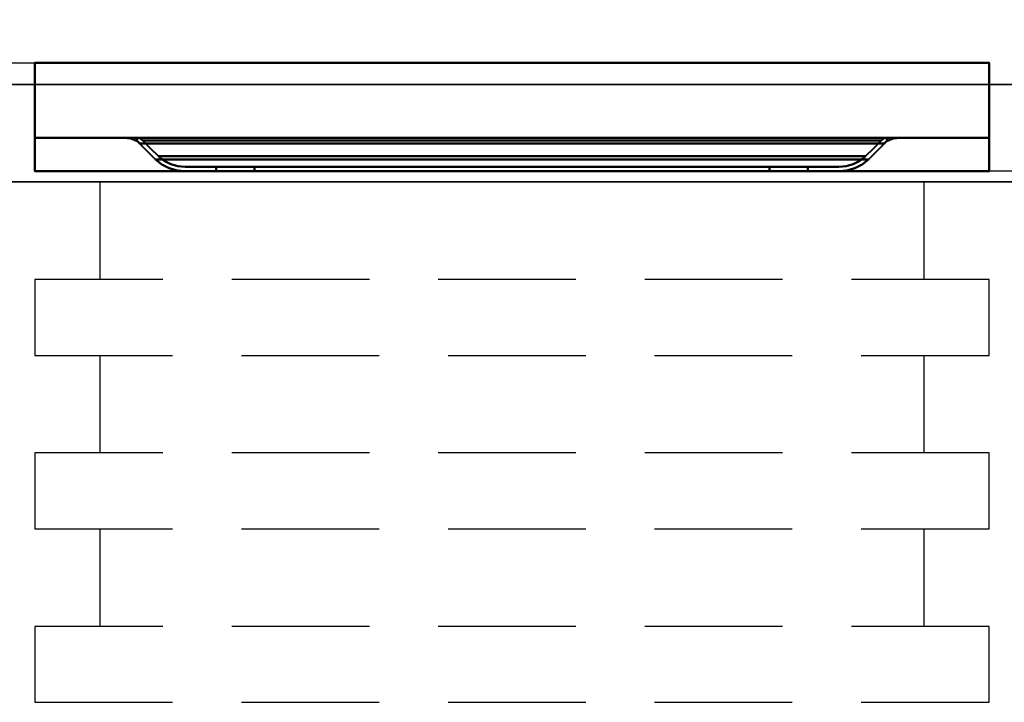
# Model space of a CAD drawing. Units: millimetres. Extents: x -1 to 1246, y -940 to 1.
# Drawn here: x 303 to 757, y -940 to -625 of the extents above; entities that cross this region are included whole.
import ezdxf

# ---------------------------------------------------------------- set-up
doc = ezdxf.new("R2010")
doc.units = ezdxf.units.MM
doc.linetypes.add('NASCOSTA', pattern=[9.525, 6.35, -3.175])
for name, color, linetype in [('IQ_200_2D', 1, 'Continuous'), ('IQ_200_3D', 1, 'Continuous'), ('IQ_204_2D', 7, 'Continuous'), ('PQ_200_3D', 1, 'Continuous')]:
    doc.layers.add(name, color=color, linetype=linetype)

msp = doc.modelspace()

# ---------------------------------------------------------------- linework, layer by layer
at = {"layer": 'IQ_200_2D'}
msp.add_lwpolyline([(0, 0), (1245, 0), (1245, -700), (0, -700)], close=True, dxfattribs=at)
at = {"layer": 'IQ_200_2D', "color": 7, "linetype": 'NASCOSTA', "ltscale": 10}
msp.add_lwpolyline([(2, 0), (1243, 0), (1243, -695), (2, -695)], close=True, dxfattribs=at)
at = {"layer": 'IQ_200_3D'}
msp.add_3dface([(1243, -655, 150), (2, -655, 150), (2, 0, 150), (1243, 0, 150)], dxfattribs=at)
at = {"layer": 'IQ_200_3D', "lineweight": 40}
for points, invisible_edges in [([(310, -679.6, 564.66), (310, -679.6, 613.33), (310, -645, 613.33), (310, -645, 410.67)], 8), ([(310, -645, 410.67), (310, -695, 410.67), (310, -695, 507.17), (310, -679.6, 564.66)], 8), ([(310, -679.6, 778), (310, -679.6, 826), (310, -645, 826), (310, -645, 623.33)], 8), ([(310, -645, 623.33), (310, -695, 623.33), (310, -695, 720), (310, -679.6, 778)], 8), ([(310, -679.6, 351.99), (310, -679.6, 400.67), (310, -645, 400.67), (310, -645, 198)], 8), ([(310, -645, 198), (310, -695, 198), (310, -695, 294.5), (310, -679.6, 351.99)], 8), ([(750, -695, 507.17), (750, -695, 410.67), (750, -645, 410.67), (750, -679.6, 564.66)], 4), ([(750, -645, 613.33), (750, -679.6, 613.33), (750, -679.6, 564.66), (750, -645, 410.67)], 4), ([(750, -695, 720), (750, -695, 623.33), (750, -645, 623.33), (750, -679.6, 778)], 4), ([(750, -645, 826), (750, -679.6, 826), (750, -679.6, 778), (750, -645, 623.33)], 4), ([(750, -695, 294.5), (750, -695, 198), (750, -645, 198), (750, -679.6, 351.99)], 4), ([(750, -645, 400.67), (750, -679.6, 400.67), (750, -679.6, 351.99), (750, -645, 198)], 4), ([(350.84, -679.6, 387.65), (347.2, -679.6, 388.81), (712.8, -679.6, 388.81), (709.16, -679.6, 387.65)], 8), ([(347.2, -679.6, 388.81), (350.91, -679.62, 387.62), (709.09, -679.62, 387.62), (712.8, -679.6, 388.81)], 2), ([(349.52, -679.61, 388.07), (347.2, -679.6, 388.81), (349.52, -679.6, 388.07)], 12), ([(350.84, -679.6, 600.32), (347.2, -679.6, 601.47), (712.8, -679.6, 601.47), (709.16, -679.6, 600.32)], 8), ([(347.2, -679.6, 601.47), (350.91, -679.62, 600.29), (709.09, -679.62, 600.29), (712.8, -679.6, 601.47)], 2), ([(349.52, -679.61, 600.73), (347.2, -679.6, 601.47), (349.52, -679.6, 600.74)], 12), ([(350.84, -679.6, 812.98), (347.2, -679.6, 814.14), (712.8, -679.6, 814.14), (709.16, -679.6, 812.98)], 8), ([(347.2, -679.6, 814.14), (350.91, -679.62, 812.95), (709.09, -679.62, 812.95), (712.8, -679.6, 814.14)], 2), ([(349.52, -679.61, 813.4), (347.2, -679.6, 814.14), (349.52, -679.6, 813.4)], 12), ([(349.68, -679.6, 388.02), (349.52, -679.61, 388.07), (349.52, -679.6, 388.07)], 3), ([(349.52, -679.61, 388.07), (349.68, -679.6, 388.02), (349.69, -679.61, 388.01)], 3), ([(349.68, -679.6, 600.68), (349.52, -679.61, 600.73), (349.52, -679.6, 600.74)], 3), ([(349.52, -679.61, 600.73), (349.68, -679.6, 600.68), (349.69, -679.61, 600.68)], 3), ([(349.68, -679.6, 813.35), (349.52, -679.61, 813.4), (349.52, -679.6, 813.4)], 3), ([(349.52, -679.61, 813.4), (349.68, -679.6, 813.35), (349.69, -679.61, 813.34)], 3), ([(349.69, -679.61, 388.01), (349.68, -679.6, 388.02), (349.85, -679.6, 387.97)], 13), ([(349.69, -679.61, 600.68), (349.68, -679.6, 600.68), (349.85, -679.6, 600.63)], 13), ([(349.69, -679.61, 813.34), (349.68, -679.6, 813.35), (349.85, -679.6, 813.3)], 13), ([(349.85, -679.6, 387.97), (349.86, -679.62, 387.95), (349.69, -679.61, 388.01)], 13), ([(349.85, -679.6, 600.63), (349.86, -679.62, 600.62), (349.69, -679.61, 600.68)], 13), ([(349.85, -679.6, 813.3), (349.86, -679.62, 813.29), (349.69, -679.61, 813.34)], 13), ([(349.86, -679.62, 387.95), (349.85, -679.6, 387.97), (350.01, -679.6, 387.91)], 13), ([(349.86, -679.62, 600.62), (349.85, -679.6, 600.63), (350.01, -679.6, 600.58)], 13), ([(349.86, -679.62, 813.29), (349.85, -679.6, 813.3), (350.01, -679.6, 813.25)], 13), ([(349.86, -679.62, 387.95), (350.01, -679.6, 387.91), (350.04, -679.62, 387.9)], 3), ([(349.86, -679.62, 600.62), (350.01, -679.6, 600.58), (350.04, -679.62, 600.57)], 3), ([(349.86, -679.62, 813.29), (350.01, -679.6, 813.25), (350.04, -679.62, 813.23)], 3), ([(350.18, -679.6, 387.86), (350.04, -679.62, 387.9), (350.01, -679.6, 387.91)], 3), ([(350.18, -679.6, 600.53), (350.04, -679.62, 600.57), (350.01, -679.6, 600.58)], 3), ([(350.18, -679.6, 813.19), (350.04, -679.62, 813.23), (350.01, -679.6, 813.25)], 3), ([(350.18, -679.6, 387.86), (350.21, -679.62, 387.84), (350.04, -679.62, 387.9)], 13), ([(350.18, -679.6, 600.53), (350.21, -679.62, 600.51), (350.04, -679.62, 600.57)], 13), ([(350.18, -679.6, 813.19), (350.21, -679.62, 813.18), (350.04, -679.62, 813.23)], 13), ([(350.21, -679.62, 387.84), (350.18, -679.6, 387.86), (350.34, -679.6, 387.81)], 13), ([(350.21, -679.62, 600.51), (350.18, -679.6, 600.53), (350.34, -679.6, 600.48)], 13), ([(350.21, -679.62, 813.18), (350.18, -679.6, 813.19), (350.34, -679.6, 813.14)], 13), ([(350.34, -679.6, 387.81), (350.39, -679.62, 387.79), (350.21, -679.62, 387.84)], 13), ([(350.34, -679.6, 600.48), (350.39, -679.62, 600.45), (350.21, -679.62, 600.51)], 13), ([(350.34, -679.6, 813.14), (350.39, -679.62, 813.12), (350.21, -679.62, 813.18)], 13), ([(350.51, -679.6, 387.76), (350.39, -679.62, 387.79), (350.34, -679.6, 387.81)], 3), ([(350.51, -679.6, 600.42), (350.39, -679.62, 600.45), (350.34, -679.6, 600.48)], 3), ([(350.51, -679.6, 813.09), (350.39, -679.62, 813.12), (350.34, -679.6, 813.14)], 3), ([(350.51, -679.6, 387.76), (350.56, -679.62, 387.73), (350.39, -679.62, 387.79)], 13), ([(350.51, -679.6, 600.42), (350.56, -679.62, 600.4), (350.39, -679.62, 600.45)], 13), ([(350.51, -679.6, 813.09), (350.56, -679.62, 813.06), (350.39, -679.62, 813.12)], 13), ([(350.56, -679.62, 387.73), (350.51, -679.6, 387.76), (350.67, -679.6, 387.7)], 13), ([(350.56, -679.62, 600.4), (350.51, -679.6, 600.42), (350.67, -679.6, 600.37)], 13), ([(350.56, -679.62, 813.06), (350.51, -679.6, 813.09), (350.67, -679.6, 813.04)], 13), ([(350.56, -679.62, 387.73), (350.67, -679.6, 387.7), (350.74, -679.62, 387.68)], 3), ([(350.56, -679.62, 600.4), (350.67, -679.6, 600.37), (350.74, -679.62, 600.34)], 3), ([(350.56, -679.62, 813.06), (350.67, -679.6, 813.04), (350.74, -679.62, 813.01)], 3), ([(350.67, -679.6, 387.7), (350.84, -679.6, 387.65), (350.74, -679.62, 387.68)], 14), ([(350.67, -679.6, 600.37), (350.84, -679.6, 600.32), (350.74, -679.62, 600.34)], 14), ([(350.67, -679.6, 813.04), (350.84, -679.6, 812.98), (350.74, -679.62, 813.01)], 14), ([(350.84, -679.6, 387.65), (350.91, -679.62, 387.62), (350.74, -679.62, 387.68)], 13), ([(350.84, -679.6, 600.32), (350.91, -679.62, 600.29), (350.74, -679.62, 600.34)], 13), ([(350.84, -679.6, 812.98), (350.91, -679.62, 812.95), (350.74, -679.62, 813.01)], 13), ([(354.19, -679.6, 385.83), (350.84, -679.6, 387.65), (709.16, -679.6, 387.65), (705.81, -679.6, 385.83)], 10), ([(350.91, -679.62, 387.62), (350.84, -679.6, 387.65), (351.05, -679.6, 387.54)], 13), ([(354.19, -679.6, 598.49), (350.84, -679.6, 600.32), (709.16, -679.6, 600.32), (705.81, -679.6, 598.49)], 10), ([(350.91, -679.62, 600.29), (350.84, -679.6, 600.32), (351.05, -679.6, 600.2)], 13), ([(354.19, -679.6, 811.16), (350.84, -679.6, 812.98), (709.16, -679.6, 812.98), (705.81, -679.6, 811.16)], 10), ([(350.91, -679.62, 812.95), (350.84, -679.6, 812.98), (351.05, -679.6, 812.87)], 13), ([(350.91, -679.62, 387.62), (351.05, -679.6, 387.54), (351.12, -679.65, 387.5)], 3), ([(350.91, -679.62, 600.29), (351.05, -679.6, 600.2), (351.12, -679.65, 600.17)], 3), ([(350.91, -679.62, 812.95), (351.05, -679.6, 812.87), (351.12, -679.65, 812.84)], 3), ([(350.91, -679.62, 387.62), (354.31, -680.02, 385.75), (705.69, -680.02, 385.75), (709.09, -679.62, 387.62)], 10), ([(350.91, -679.62, 600.29), (354.31, -680.02, 598.41), (705.69, -680.02, 598.41), (709.09, -679.62, 600.29)], 10), ([(350.91, -679.62, 812.95), (354.31, -680.02, 811.08), (705.69, -680.02, 811.08), (709.09, -679.62, 812.95)], 10), ([(351.26, -679.6, 387.42), (351.12, -679.65, 387.5), (351.05, -679.6, 387.54)], 3), ([(351.26, -679.6, 600.09), (351.12, -679.65, 600.17), (351.05, -679.6, 600.2)], 3), ([(351.26, -679.6, 812.76), (351.12, -679.65, 812.84), (351.05, -679.6, 812.87)], 3), ([(351.26, -679.6, 387.42), (351.34, -679.67, 387.39), (351.12, -679.65, 387.5)], 13), ([(351.26, -679.6, 600.09), (351.34, -679.67, 600.05), (351.12, -679.65, 600.17)], 13), ([(351.26, -679.6, 812.76), (351.34, -679.67, 812.72), (351.12, -679.65, 812.84)], 13), ([(351.68, -679.6, 387.19), (351.34, -679.67, 387.39), (351.26, -679.6, 387.42)], 3), ([(351.68, -679.6, 599.86), (351.34, -679.67, 600.05), (351.26, -679.6, 600.09)], 3), ([(351.68, -679.6, 812.53), (351.34, -679.67, 812.72), (351.26, -679.6, 812.76)], 3), ([(351.76, -679.72, 387.15), (351.34, -679.67, 387.39), (351.68, -679.6, 387.19)], 14), ([(351.76, -679.72, 599.82), (351.34, -679.67, 600.05), (351.68, -679.6, 599.86)], 14), ([(351.76, -679.72, 812.49), (351.34, -679.67, 812.72), (351.68, -679.6, 812.53)], 14), ([(352.52, -679.6, 386.74), (351.76, -679.72, 387.15), (351.68, -679.6, 387.19)], 3), ([(352.52, -679.6, 599.4), (351.76, -679.72, 599.82), (351.68, -679.6, 599.86)], 3), ([(352.52, -679.6, 812.07), (351.76, -679.72, 812.49), (351.68, -679.6, 812.53)], 3), ([(352.52, -679.6, 386.74), (352.61, -679.82, 386.68), (351.76, -679.72, 387.15)], 13), ([(352.52, -679.6, 599.4), (352.61, -679.82, 599.35), (351.76, -679.72, 599.82)], 13), ([(352.52, -679.6, 812.07), (352.61, -679.82, 812.02), (351.76, -679.72, 812.49)], 13), ([(352.52, -679.6, 386.74), (354.19, -679.6, 385.83), (352.61, -679.82, 386.68)], 14), ([(352.52, -679.6, 599.4), (354.19, -679.6, 598.49), (352.61, -679.82, 599.35)], 14), ([(352.52, -679.6, 812.07), (354.19, -679.6, 811.16), (352.61, -679.82, 812.02)], 14), ([(354.19, -679.6, 385.83), (354.31, -680.02, 385.75), (352.61, -679.82, 386.68)], 13), ([(354.19, -679.6, 598.49), (354.31, -680.02, 598.41), (352.61, -679.82, 599.35)], 13), ([(354.19, -679.6, 811.16), (354.31, -680.02, 811.08), (352.61, -679.82, 812.02)], 13), ([(357.14, -679.6, 383.39), (354.19, -679.6, 385.83), (705.81, -679.6, 385.83), (702.86, -679.6, 383.39)], 10), ([(354.19, -679.6, 385.83), (357.14, -679.6, 383.39), (354.31, -680.02, 385.75)], 14), ([(357.14, -679.6, 596.06), (354.19, -679.6, 598.49), (705.81, -679.6, 598.49), (702.86, -679.6, 596.06)], 10), ([(354.19, -679.6, 598.49), (357.14, -679.6, 596.06), (354.31, -680.02, 598.41)], 14), ([(357.14, -679.6, 808.73), (354.19, -679.6, 811.16), (705.81, -679.6, 811.16), (702.86, -679.6, 808.73)], 10), ([(354.19, -679.6, 811.16), (357.14, -679.6, 808.73), (354.31, -680.02, 811.08)], 14), ([(357.14, -681.25, 383.39), (354.31, -680.02, 385.75), (357.14, -679.6, 383.39)], 2), ([(357.14, -681.25, 596.06), (354.31, -680.02, 598.41), (357.14, -679.6, 596.06)], 2), ([(357.14, -681.25, 808.73), (354.31, -680.02, 811.08), (357.14, -679.6, 808.73)], 2), ([(702.86, -681.25, 383.39), (705.69, -680.02, 385.75), (354.31, -680.02, 385.75), (357.14, -681.25, 383.39)], 10), ([(702.86, -681.25, 596.06), (705.69, -680.02, 598.41), (354.31, -680.02, 598.41), (357.14, -681.25, 596.06)], 10), ([(702.86, -681.25, 808.73), (705.69, -680.02, 811.08), (354.31, -680.02, 811.08), (357.14, -681.25, 808.73)], 10), ([(358.27, -679.6, 382.27), (357.14, -679.6, 383.39), (702.86, -679.6, 383.39), (701.73, -679.6, 382.27)], 2), ([(357.14, -681.25, 383.39), (357.14, -679.6, 383.39), (358.27, -679.6, 382.27)], 12), ([(357.14, -681.25, 383.39), (358.27, -679.6, 382.27), (357.73, -681.73, 382.81)], 3), ([(358.27, -679.6, 594.93), (357.14, -679.6, 596.06), (702.86, -679.6, 596.06), (701.73, -679.6, 594.93)], 2), ([(357.14, -681.25, 596.06), (357.14, -679.6, 596.06), (358.27, -679.6, 594.93)], 12), ([(357.14, -681.25, 596.06), (358.27, -679.6, 594.93), (357.73, -681.73, 595.47)], 3), ([(358.27, -679.6, 807.6), (357.14, -679.6, 808.73), (702.86, -679.6, 808.73), (701.73, -679.6, 807.6)], 2), ([(357.14, -681.25, 808.73), (357.14, -679.6, 808.73), (358.27, -679.6, 807.6)], 12), ([(357.14, -681.25, 808.73), (358.27, -679.6, 807.6), (357.73, -681.73, 808.14)], 3), ([(359.03, -680.21, 381.5), (357.73, -681.73, 382.81), (358.27, -679.6, 382.27)], 3), ([(359.03, -680.21, 594.17), (357.73, -681.73, 595.47), (358.27, -679.6, 594.93)], 3), ([(359.03, -680.21, 806.84), (357.73, -681.73, 808.14), (358.27, -679.6, 807.6)], 3), ([(359.03, -680.21, 381.5), (358.27, -682.26, 382.27), (357.73, -681.73, 382.81)], 13), ([(359.03, -680.21, 594.17), (358.27, -682.26, 594.93), (357.73, -681.73, 595.47)], 13), ([(358.27, -682.26, 807.6), (357.73, -681.73, 808.14), (359.03, -680.21, 806.84), (359.73, -680.89, 806.14)], 10), ([(359.03, -680.21, 381.5), (358.27, -679.6, 382.27), (701.73, -679.6, 382.27), (700.97, -680.21, 381.5)], 8), ([(359.03, -680.21, 594.17), (358.27, -679.6, 594.93), (701.73, -679.6, 594.93), (700.97, -680.21, 594.17)], 8), ([(359.03, -680.21, 806.84), (358.27, -679.6, 807.6), (701.73, -679.6, 807.6), (700.97, -680.21, 806.84)], 8), ([(358.27, -682.26, 382.27), (359.03, -680.21, 381.5), (359.73, -680.89, 380.8)], 13), ([(358.27, -682.26, 594.93), (359.03, -680.21, 594.17), (359.73, -680.89, 593.47)], 13), ([(361.89, -686.01, 378.65), (358.27, -682.26, 382.27), (359.73, -680.89, 380.8)], 14), ([(361.89, -686.01, 591.31), (358.27, -682.26, 594.93), (359.73, -680.89, 593.47)], 14), ([(361.89, -686.01, 803.98), (358.27, -682.26, 807.6), (359.73, -680.89, 806.14)], 14), ([(700.97, -680.21, 381.5), (700.27, -680.89, 380.8), (359.73, -680.89, 380.8), (359.03, -680.21, 381.5)], 8), ([(700.97, -680.21, 594.17), (700.27, -680.89, 593.47), (359.73, -680.89, 593.47), (359.03, -680.21, 594.17)], 8), ([(700.97, -680.21, 806.84), (700.27, -680.89, 806.14), (359.73, -680.89, 806.14), (359.03, -680.21, 806.84)], 8), ([(363.3, -684.59, 377.23), (359.73, -680.89, 380.8), (700.27, -680.89, 380.8), (696.7, -684.59, 377.23)], 8), ([(361.89, -686.01, 378.65), (359.73, -680.89, 380.8), (363.3, -684.59, 377.23)], 13), ([(363.3, -684.59, 589.9), (359.73, -680.89, 593.47), (700.27, -680.89, 593.47), (696.7, -684.59, 589.9)], 8), ([(361.89, -686.01, 591.31), (359.73, -680.89, 593.47), (363.3, -684.59, 589.9)], 13), ([(363.3, -684.59, 802.57), (359.73, -680.89, 806.14), (700.27, -680.89, 806.14), (696.7, -684.59, 802.57)], 8), ([(363.3, -684.59, 802.57), (365.64, -689.62, 800.23), (361.89, -686.01, 803.98), (359.73, -680.89, 806.14)], 5), ([(696.7, -684.59, 802.57), (700.27, -680.89, 806.14), (698.11, -686.01, 803.98), (694.36, -689.62, 800.23)], 10), ([(698.11, -686.01, 378.65), (696.7, -684.59, 377.23), (700.27, -680.89, 380.8)], 13), ([(698.11, -686.01, 591.31), (696.7, -684.59, 589.9), (700.27, -680.89, 593.47)], 13), ([(701.73, -682.26, 807.6), (698.11, -686.01, 803.98), (700.27, -680.89, 806.14), (700.97, -680.21, 806.84)], 10), ([(698.11, -686.01, 378.65), (700.27, -680.89, 380.8), (701.73, -682.26, 382.27)], 3), ([(698.11, -686.01, 591.31), (700.27, -680.89, 593.47), (701.73, -682.26, 594.93)], 3), ([(701.73, -682.26, 382.27), (700.27, -680.89, 380.8), (700.97, -680.21, 381.5)], 13), ([(701.73, -682.26, 594.93), (700.27, -680.89, 593.47), (700.97, -680.21, 594.17)], 13), ([(701.73, -679.6, 382.27), (702.27, -681.73, 382.81), (700.97, -680.21, 381.5)], 3), ([(701.73, -679.6, 594.93), (702.27, -681.73, 595.47), (700.97, -680.21, 594.17)], 3), ([(701.73, -679.6, 807.6), (702.27, -681.73, 808.14), (700.97, -680.21, 806.84)], 3), ([(702.27, -681.73, 382.81), (701.73, -682.26, 382.27), (700.97, -680.21, 381.5)], 14), ([(702.27, -681.73, 595.47), (701.73, -682.26, 594.93), (700.97, -680.21, 594.17)], 14), ([(702.27, -681.73, 808.14), (701.73, -682.26, 807.6), (700.97, -680.21, 806.84)], 14), ([(702.86, -681.25, 383.39), (702.27, -681.73, 382.81), (701.73, -679.6, 382.27)], 14), ([(701.73, -679.6, 382.27), (702.86, -679.6, 383.39), (702.86, -681.25, 383.39)], 12), ([(702.86, -681.25, 596.06), (702.27, -681.73, 595.47), (701.73, -679.6, 594.93)], 14), ([(701.73, -679.6, 594.93), (702.86, -679.6, 596.06), (702.86, -681.25, 596.06)], 12), ([(702.86, -681.25, 808.73), (702.27, -681.73, 808.14), (701.73, -679.6, 807.6)], 14), ([(701.73, -679.6, 807.6), (702.86, -679.6, 808.73), (702.86, -681.25, 808.73)], 12), ([(702.86, -681.25, 383.39), (702.86, -679.6, 383.39), (705.69, -680.02, 385.75)], 2), ([(705.69, -680.02, 385.75), (702.86, -679.6, 383.39), (705.81, -679.6, 385.83)], 13), ([(702.86, -681.25, 596.06), (702.86, -679.6, 596.06), (705.69, -680.02, 598.41)], 2), ([(705.69, -680.02, 598.41), (702.86, -679.6, 596.06), (705.81, -679.6, 598.49)], 13), ([(702.86, -681.25, 808.73), (702.86, -679.6, 808.73), (705.69, -680.02, 811.08)], 2), ([(705.69, -680.02, 811.08), (702.86, -679.6, 808.73), (705.81, -679.6, 811.16)], 13), ([(705.81, -679.6, 385.83), (707.39, -679.82, 386.68), (705.69, -680.02, 385.75)], 13), ([(705.81, -679.6, 598.49), (707.39, -679.82, 599.35), (705.69, -680.02, 598.41)], 13), ([(705.81, -679.6, 811.16), (707.39, -679.82, 812.02), (705.69, -680.02, 811.08)], 13), ([(707.39, -679.82, 386.68), (705.81, -679.6, 385.83), (707.48, -679.6, 386.74)], 13), ([(707.39, -679.82, 599.35), (705.81, -679.6, 598.49), (707.48, -679.6, 599.4)], 13), ([(707.39, -679.82, 812.02), (705.81, -679.6, 811.16), (707.48, -679.6, 812.07)], 13), ([(707.48, -679.6, 386.74), (708.24, -679.72, 387.15), (707.39, -679.82, 386.68)], 13), ([(707.48, -679.6, 599.4), (708.24, -679.72, 599.82), (707.39, -679.82, 599.35)], 13), ([(707.48, -679.6, 812.07), (708.24, -679.72, 812.49), (707.39, -679.82, 812.02)], 13), ([(708.24, -679.72, 387.15), (707.48, -679.6, 386.74), (708.32, -679.6, 387.19)], 13), ([(708.24, -679.72, 599.82), (707.48, -679.6, 599.4), (708.32, -679.6, 599.86)], 13), ([(708.24, -679.72, 812.49), (707.48, -679.6, 812.07), (708.32, -679.6, 812.53)], 13), ([(708.32, -679.6, 387.19), (708.66, -679.67, 387.39), (708.24, -679.72, 387.15)], 13), ([(708.32, -679.6, 599.86), (708.66, -679.67, 600.05), (708.24, -679.72, 599.82)], 13), ([(708.32, -679.6, 812.53), (708.66, -679.67, 812.72), (708.24, -679.72, 812.49)], 13), ([(708.66, -679.67, 387.39), (708.32, -679.6, 387.19), (708.74, -679.6, 387.42)], 13), ([(708.66, -679.67, 600.05), (708.32, -679.6, 599.86), (708.74, -679.6, 600.09)], 13), ([(708.66, -679.67, 812.72), (708.32, -679.6, 812.53), (708.74, -679.6, 812.76)], 13), ([(708.74, -679.6, 387.42), (708.88, -679.65, 387.5), (708.66, -679.67, 387.39)], 13), ([(708.74, -679.6, 600.09), (708.88, -679.65, 600.17), (708.66, -679.67, 600.05)], 13), ([(708.74, -679.6, 812.76), (708.88, -679.65, 812.84), (708.66, -679.67, 812.72)], 13), ([(708.88, -679.65, 387.5), (708.74, -679.6, 387.42), (708.95, -679.6, 387.54)], 13), ([(708.88, -679.65, 600.17), (708.74, -679.6, 600.09), (708.95, -679.6, 600.2)], 13), ([(708.88, -679.65, 812.84), (708.74, -679.6, 812.76), (708.95, -679.6, 812.87)], 13), ([(708.95, -679.6, 387.54), (709.09, -679.62, 387.62), (708.88, -679.65, 387.5)], 13), ([(708.95, -679.6, 600.2), (709.09, -679.62, 600.29), (708.88, -679.65, 600.17)], 13), ([(708.95, -679.6, 812.87), (709.09, -679.62, 812.95), (708.88, -679.65, 812.84)], 13), ([(709.09, -679.62, 387.62), (708.95, -679.6, 387.54), (709.16, -679.6, 387.65)], 13), ([(709.09, -679.62, 600.29), (708.95, -679.6, 600.2), (709.16, -679.6, 600.32)], 13), ([(709.09, -679.62, 812.95), (708.95, -679.6, 812.87), (709.16, -679.6, 812.98)], 13), ([(709.16, -679.6, 387.65), (709.26, -679.62, 387.68), (709.09, -679.62, 387.62)], 13), ([(709.16, -679.6, 600.32), (709.26, -679.62, 600.34), (709.09, -679.62, 600.29)], 13), ([(709.16, -679.6, 812.98), (709.26, -679.62, 813.01), (709.09, -679.62, 812.95)], 13), ([(709.26, -679.62, 387.68), (709.16, -679.6, 387.65), (709.33, -679.6, 387.7)], 13), ([(709.26, -679.62, 600.34), (709.16, -679.6, 600.32), (709.33, -679.6, 600.37)], 13), ([(709.26, -679.62, 813.01), (709.16, -679.6, 812.98), (709.33, -679.6, 813.04)], 13), ([(709.33, -679.6, 387.7), (709.44, -679.62, 387.73), (709.26, -679.62, 387.68)], 13), ([(709.33, -679.6, 600.37), (709.44, -679.62, 600.4), (709.26, -679.62, 600.34)], 13), ([(709.33, -679.6, 813.04), (709.44, -679.62, 813.06), (709.26, -679.62, 813.01)], 13), ([(709.44, -679.62, 387.73), (709.33, -679.6, 387.7), (709.49, -679.6, 387.76)], 13), ([(709.44, -679.62, 600.4), (709.33, -679.6, 600.37), (709.49, -679.6, 600.42)], 13), ([(709.44, -679.62, 813.06), (709.33, -679.6, 813.04), (709.49, -679.6, 813.09)], 13), ([(709.49, -679.6, 387.76), (709.61, -679.62, 387.79), (709.44, -679.62, 387.73)], 13), ([(709.49, -679.6, 600.42), (709.61, -679.62, 600.45), (709.44, -679.62, 600.4)], 13), ([(709.49, -679.6, 813.09), (709.61, -679.62, 813.12), (709.44, -679.62, 813.06)], 13), ([(709.61, -679.62, 387.79), (709.49, -679.6, 387.76), (709.66, -679.6, 387.81)], 13), ([(709.61, -679.62, 600.45), (709.49, -679.6, 600.42), (709.66, -679.6, 600.48)], 13), ([(709.61, -679.62, 813.12), (709.49, -679.6, 813.09), (709.66, -679.6, 813.14)], 13), ([(709.66, -679.6, 387.81), (709.79, -679.62, 387.84), (709.61, -679.62, 387.79)], 13), ([(709.66, -679.6, 600.48), (709.79, -679.62, 600.51), (709.61, -679.62, 600.45)], 13), ([(709.66, -679.6, 813.14), (709.79, -679.62, 813.18), (709.61, -679.62, 813.12)], 13), ([(709.79, -679.62, 387.84), (709.66, -679.6, 387.81), (709.82, -679.6, 387.86)], 13), ([(709.79, -679.62, 600.51), (709.66, -679.6, 600.48), (709.82, -679.6, 600.53)], 13), ([(709.79, -679.62, 813.18), (709.66, -679.6, 813.14), (709.82, -679.6, 813.19)], 13), ([(709.82, -679.6, 387.86), (709.96, -679.62, 387.9), (709.79, -679.62, 387.84)], 13), ([(709.82, -679.6, 600.53), (709.96, -679.62, 600.57), (709.79, -679.62, 600.51)], 13), ([(709.82, -679.6, 813.19), (709.96, -679.62, 813.23), (709.79, -679.62, 813.18)], 13), ([(709.96, -679.62, 387.9), (709.82, -679.6, 387.86), (709.99, -679.6, 387.91)], 13), ([(709.96, -679.62, 600.57), (709.82, -679.6, 600.53), (709.99, -679.6, 600.58)], 13), ([(709.96, -679.62, 813.23), (709.82, -679.6, 813.19), (709.99, -679.6, 813.25)], 13), ([(709.99, -679.6, 387.91), (710.14, -679.62, 387.95), (709.96, -679.62, 387.9)], 13), ([(709.99, -679.6, 600.58), (710.14, -679.62, 600.62), (709.96, -679.62, 600.57)], 13), ([(709.99, -679.6, 813.25), (710.14, -679.62, 813.29), (709.96, -679.62, 813.23)], 13), ([(710.14, -679.62, 387.95), (709.99, -679.6, 387.91), (710.15, -679.6, 387.97)], 13), ([(710.14, -679.62, 600.62), (709.99, -679.6, 600.58), (710.15, -679.6, 600.63)], 13), ([(710.14, -679.62, 813.29), (709.99, -679.6, 813.25), (710.15, -679.6, 813.3)], 13), ([(710.15, -679.6, 387.97), (710.31, -679.61, 388.01), (710.14, -679.62, 387.95)], 13), ([(710.15, -679.6, 600.63), (710.31, -679.61, 600.68), (710.14, -679.62, 600.62)], 13), ([(710.15, -679.6, 813.3), (710.31, -679.61, 813.34), (710.14, -679.62, 813.29)], 13), ([(710.31, -679.61, 388.01), (710.15, -679.6, 387.97), (710.32, -679.6, 388.02)], 13), ([(710.31, -679.61, 600.68), (710.15, -679.6, 600.63), (710.32, -679.6, 600.68)], 13), ([(710.31, -679.61, 813.34), (710.15, -679.6, 813.3), (710.32, -679.6, 813.35)], 13), ([(710.32, -679.6, 388.02), (710.48, -679.61, 388.07), (710.31, -679.61, 388.01)], 13), ([(710.32, -679.6, 600.68), (710.48, -679.61, 600.73), (710.31, -679.61, 600.68)], 13), ([(710.32, -679.6, 813.35), (710.48, -679.61, 813.4), (710.31, -679.61, 813.34)], 13), ([(710.48, -679.61, 388.07), (710.32, -679.6, 388.02), (710.48, -679.6, 388.07)], 13), ([(710.48, -679.61, 600.73), (710.32, -679.6, 600.68), (710.48, -679.6, 600.74)], 13), ([(710.48, -679.61, 813.4), (710.32, -679.6, 813.35), (710.48, -679.6, 813.4)], 13), ([(710.48, -679.6, 388.07), (712.8, -679.6, 388.81), (710.48, -679.61, 388.07)], 12), ([(710.48, -679.6, 600.74), (712.8, -679.6, 601.47), (710.48, -679.61, 600.73)], 12), ([(710.48, -679.6, 813.4), (712.8, -679.6, 814.14), (710.48, -679.61, 813.4)], 12), ([(357.14, -681.25, 383.39), (357.73, -681.73, 382.81), (702.27, -681.73, 382.81), (702.86, -681.25, 383.39)], 10), ([(357.14, -681.25, 596.06), (357.73, -681.73, 595.47), (702.27, -681.73, 595.47), (702.86, -681.25, 596.06)], 10), ([(357.14, -681.25, 808.73), (357.73, -681.73, 808.14), (702.27, -681.73, 808.14), (702.86, -681.25, 808.73)], 10), ([(357.73, -681.73, 382.81), (358.27, -682.26, 382.27), (701.73, -682.26, 382.27), (702.27, -681.73, 382.81)], 8), ([(357.73, -681.73, 595.47), (358.27, -682.26, 594.93), (701.73, -682.26, 594.93), (702.27, -681.73, 595.47)], 8), ([(357.73, -681.73, 808.14), (358.27, -682.26, 807.6), (701.73, -682.26, 807.6), (702.27, -681.73, 808.14)], 8), ([(698.11, -686.01, 378.65), (701.73, -682.26, 382.27), (358.27, -682.26, 382.27), (361.89, -686.01, 378.65)], 8), ([(698.11, -686.01, 591.31), (701.73, -682.26, 594.93), (358.27, -682.26, 594.93), (361.89, -686.01, 591.31)], 8), ([(698.11, -686.01, 803.98), (701.73, -682.26, 807.6), (358.27, -682.26, 807.6), (361.89, -686.01, 803.98)], 8), ([(363.3, -684.59, 377.23), (365.64, -689.62, 374.9), (361.89, -686.01, 378.65)], 13), ([(363.3, -684.59, 589.9), (365.64, -689.62, 587.57), (361.89, -686.01, 591.31)], 13), ([(696.7, -684.59, 377.23), (693, -688.16, 373.54), (367, -688.16, 373.54), (363.3, -684.59, 377.23)], 8), ([(367, -688.16, 373.54), (365.64, -689.62, 374.9), (363.3, -684.59, 377.23)], 3), ([(696.7, -684.59, 589.9), (693, -688.16, 586.2), (367, -688.16, 586.2), (363.3, -684.59, 589.9)], 8), ([(367, -688.16, 586.2), (365.64, -689.62, 587.57), (363.3, -684.59, 589.9)], 3), ([(696.7, -684.59, 802.57), (693, -688.16, 798.87), (367, -688.16, 798.87), (363.3, -684.59, 802.57)], 8), ([(367, -688.16, 798.87), (365.64, -689.62, 800.23), (363.3, -684.59, 802.57)], 3), ([(694.36, -689.62, 374.9), (693, -688.16, 373.54), (696.7, -684.59, 377.23)], 13), ([(694.36, -689.62, 587.57), (693, -688.16, 586.2), (696.7, -684.59, 589.9)], 13), ([(694.36, -689.62, 800.23), (693, -688.16, 798.87), (696.7, -684.59, 802.57)], 13), ([(696.7, -684.59, 377.23), (698.11, -686.01, 378.65), (694.36, -689.62, 374.9)], 13), ([(696.7, -684.59, 589.9), (698.11, -686.01, 591.31), (694.36, -689.62, 587.57)], 13), ([(361.89, -686.01, 378.65), (365.64, -689.62, 374.9), (694.36, -689.62, 374.9), (698.11, -686.01, 378.65)], 8), ([(361.89, -686.01, 591.31), (365.64, -689.62, 587.57), (694.36, -689.62, 587.57), (698.11, -686.01, 591.31)], 8), ([(361.89, -686.01, 803.98), (365.64, -689.62, 800.23), (694.36, -689.62, 800.23), (698.11, -686.01, 803.98)], 8), ([(365.64, -689.62, 374.9), (367, -688.16, 373.54), (368.6, -691.91, 371.93)], 3), ([(365.64, -689.62, 587.57), (367, -688.16, 586.2), (368.6, -691.91, 584.6)], 3), ([(367, -688.16, 798.87), (369.67, -690.22, 796.2), (368.6, -691.91, 797.27), (365.64, -689.62, 800.23)], 10), ([(691.4, -691.91, 371.93), (694.36, -689.62, 374.9), (365.64, -689.62, 374.9), (368.6, -691.91, 371.93)], 8), ([(691.4, -691.91, 584.6), (694.36, -689.62, 587.57), (365.64, -689.62, 587.57), (368.6, -691.91, 584.6)], 8), ([(691.4, -691.91, 797.27), (694.36, -689.62, 800.23), (365.64, -689.62, 800.23), (368.6, -691.91, 797.27)], 8), ([(369.67, -690.22, 370.86), (367, -688.16, 373.54), (693, -688.16, 373.54), (690.33, -690.22, 370.86)], 8), ([(369.67, -690.22, 370.86), (368.6, -691.91, 371.93), (367, -688.16, 373.54)], 3), ([(369.67, -690.22, 583.53), (367, -688.16, 586.2), (693, -688.16, 586.2), (690.33, -690.22, 583.53)], 8), ([(369.67, -690.22, 583.53), (368.6, -691.91, 584.6), (367, -688.16, 586.2)], 3), ([(369.67, -690.22, 796.2), (367, -688.16, 798.87), (693, -688.16, 798.87), (690.33, -690.22, 796.2)], 8), ([(691.4, -691.91, 371.93), (690.33, -690.22, 370.86), (693, -688.16, 373.54)], 13), ([(691.4, -691.91, 584.6), (690.33, -690.22, 583.53), (693, -688.16, 586.2)], 13), ([(691.4, -691.91, 797.27), (690.33, -690.22, 796.2), (693, -688.16, 798.87), (694.36, -689.62, 800.23)], 5), ([(693, -688.16, 373.54), (694.36, -689.62, 374.9), (691.4, -691.91, 371.93)], 13), ([(693, -688.16, 586.2), (694.36, -689.62, 587.57), (691.4, -691.91, 584.6)], 13), ([(369.67, -690.22, 370.86), (371.95, -693.61, 368.59), (368.6, -691.91, 371.93)], 13), ([(369.67, -690.22, 583.53), (371.95, -693.61, 581.26), (368.6, -691.91, 584.6)], 13), ([(369.67, -690.22, 796.2), (371.95, -693.61, 793.92), (368.6, -691.91, 797.27)], 13), ([(688.05, -693.61, 368.59), (691.4, -691.91, 371.93), (368.6, -691.91, 371.93), (371.95, -693.61, 368.59)], 10), ([(688.05, -693.61, 581.26), (691.4, -691.91, 584.6), (368.6, -691.91, 584.6), (371.95, -693.61, 581.26)], 10), ([(688.05, -693.61, 793.92), (691.4, -691.91, 797.27), (368.6, -691.91, 797.27), (371.95, -693.61, 793.92)], 10), ([(372.68, -691.75, 367.86), (369.67, -690.22, 370.86), (690.33, -690.22, 370.86), (687.32, -691.75, 367.86)], 10), ([(369.67, -690.22, 370.86), (372.68, -691.75, 367.86), (371.95, -693.61, 368.59)], 14), ([(372.68, -691.75, 580.52), (369.67, -690.22, 583.53), (690.33, -690.22, 583.53), (687.32, -691.75, 580.52)], 10), ([(369.67, -690.22, 583.53), (372.68, -691.75, 580.52), (371.95, -693.61, 581.26)], 14), ([(372.68, -691.75, 793.19), (369.67, -690.22, 796.2), (690.33, -690.22, 796.2), (687.32, -691.75, 793.19)], 10), ([(369.67, -690.22, 796.2), (372.68, -691.75, 793.19), (371.95, -693.61, 793.92)], 14), ([(375.55, -694.65, 364.99), (371.95, -693.61, 368.59), (372.68, -691.75, 367.86)], 14), ([(375.55, -694.65, 577.66), (371.95, -693.61, 581.26), (372.68, -691.75, 580.52)], 14), ([(375.55, -694.65, 790.32), (371.95, -693.61, 793.92), (372.68, -691.75, 793.19), (375.92, -692.68, 789.95)], 10), ([(371.95, -693.61, 368.59), (375.55, -694.65, 364.99), (684.45, -694.65, 364.99), (688.05, -693.61, 368.59)], 10), ([(371.95, -693.61, 581.26), (375.55, -694.65, 577.66), (684.45, -694.65, 577.66), (688.05, -693.61, 581.26)], 10), ([(371.95, -693.61, 793.92), (375.55, -694.65, 790.32), (684.45, -694.65, 790.32), (688.05, -693.61, 793.92)], 10), ([(687.32, -691.75, 367.86), (684.08, -692.68, 364.62), (375.92, -692.68, 364.62), (372.68, -691.75, 367.86)], 10), ([(375.55, -694.65, 364.99), (372.68, -691.75, 367.86), (375.92, -692.68, 364.62)], 13), ([(687.32, -691.75, 580.52), (684.08, -692.68, 577.28), (375.92, -692.68, 577.28), (372.68, -691.75, 580.52)], 10), ([(375.55, -694.65, 577.66), (372.68, -691.75, 580.52), (375.92, -692.68, 577.28)], 13), ([(687.32, -691.75, 793.19), (684.08, -692.68, 789.95), (375.92, -692.68, 789.95), (372.68, -691.75, 793.19)], 10), ([(375.92, -692.68, 364.62), (379.28, -693, 361.26), (379.28, -695, 361.26), (375.55, -694.65, 364.99)], 10), ([(379.28, -695, 573.92), (375.55, -694.65, 577.66), (375.92, -692.68, 577.28)], 14), ([(375.92, -692.68, 789.95), (379.28, -693, 786.59), (379.28, -695, 786.59), (375.55, -694.65, 790.32)], 10), ([(379.28, -693, 361.26), (375.92, -692.68, 364.62), (684.08, -692.68, 364.62), (680.72, -693, 361.26)], 2), ([(379.28, -693, 573.92), (375.92, -692.68, 577.28), (684.08, -692.68, 577.28), (680.72, -693, 573.92)], 2), ([(375.92, -692.68, 577.28), (379.28, -693, 573.92), (379.28, -695, 573.92)], 14), ([(379.28, -693, 786.59), (375.92, -692.68, 789.95), (684.08, -692.68, 789.95), (680.72, -693, 786.59)], 2), ([(411.26, -693, 339.63), (393.58, -693, 346.96), (379.28, -693, 361.26), (648.74, -693, 339.63)], 5), ([(680.72, -693, 361.26), (666.42, -693, 346.96), (648.74, -693, 339.63), (379.28, -693, 361.26)], 6), ([(393.58, -693, 346.96), (393.58, -695, 346.96), (379.28, -695, 361.26), (379.28, -693, 361.26)], 4), ([(411.26, -693, 552.3), (393.58, -693, 559.62), (379.28, -693, 573.92), (648.74, -693, 552.3)], 5), ([(680.72, -693, 573.92), (666.42, -693, 559.62), (648.74, -693, 552.3), (379.28, -693, 573.92)], 6), ([(393.58, -693, 559.62), (393.58, -695, 559.62), (379.28, -695, 573.92), (379.28, -693, 573.92)], 4), ([(411.26, -693, 764.97), (393.58, -693, 772.29), (379.28, -693, 786.59), (648.74, -693, 764.97)], 5), ([(680.72, -693, 786.59), (666.42, -693, 772.29), (648.74, -693, 764.97), (379.28, -693, 786.59)], 6), ([(393.58, -693, 772.29), (393.58, -695, 772.29), (379.28, -695, 786.59), (379.28, -693, 786.59)], 4), ([(393.58, -693, 346.96), (411.26, -693, 339.63), (404.79, -693, 340.49), (398.76, -693, 342.98)], 1), ([(398.76, -695, 342.98), (393.58, -695, 346.96), (393.58, -693, 346.96), (398.76, -693, 342.98)], 8), ([(393.58, -693, 559.62), (411.26, -693, 552.3), (404.79, -693, 553.15), (398.76, -693, 555.65)], 1), ([(398.76, -695, 555.65), (393.58, -695, 559.62), (393.58, -693, 559.62), (398.76, -693, 555.65)], 8), ([(393.58, -693, 772.29), (411.26, -693, 764.97), (404.79, -693, 765.82), (398.76, -693, 768.32)], 1), ([(398.76, -695, 768.32), (393.58, -695, 772.29), (393.58, -693, 772.29), (398.76, -693, 768.32)], 8), ([(404.79, -695, 340.49), (398.76, -695, 342.98), (398.76, -693, 342.98), (404.79, -693, 340.49)], 10), ([(404.79, -695, 553.15), (398.76, -695, 555.65), (398.76, -693, 555.65), (404.79, -693, 553.15)], 10), ([(404.79, -695, 765.82), (398.76, -695, 768.32), (398.76, -693, 768.32), (404.79, -693, 765.82)], 10), ([(411.26, -695, 339.63), (404.79, -695, 340.49), (404.79, -693, 340.49), (411.26, -693, 339.63)], 2), ([(411.26, -695, 552.3), (404.79, -695, 553.15), (404.79, -693, 553.15), (411.26, -693, 552.3)], 2), ([(411.26, -695, 764.97), (404.79, -695, 765.82), (404.79, -693, 765.82), (411.26, -693, 764.97)], 2), ([(661.24, -693, 342.98), (655.21, -693, 340.49), (648.74, -693, 339.63), (666.42, -693, 346.96)], 4), ([(655.21, -695, 340.49), (648.74, -695, 339.63), (648.74, -693, 339.63), (655.21, -693, 340.49)], 8), ([(661.24, -693, 555.65), (655.21, -693, 553.15), (648.74, -693, 552.3), (666.42, -693, 559.62)], 4), ([(655.21, -695, 553.15), (648.74, -695, 552.3), (648.74, -693, 552.3), (655.21, -693, 553.15)], 8), ([(661.24, -693, 768.32), (655.21, -693, 765.82), (648.74, -693, 764.97), (666.42, -693, 772.29)], 4), ([(655.21, -695, 765.82), (648.74, -695, 764.97), (648.74, -693, 764.97), (655.21, -693, 765.82)], 8), ([(661.24, -695, 342.98), (655.21, -695, 340.49), (655.21, -693, 340.49), (661.24, -693, 342.98)], 10), ([(661.24, -695, 555.65), (655.21, -695, 553.15), (655.21, -693, 553.15), (661.24, -693, 555.65)], 10), ([(661.24, -695, 768.32), (655.21, -695, 765.82), (655.21, -693, 765.82), (661.24, -693, 768.32)], 10), ([(666.42, -695, 346.96), (661.24, -695, 342.98), (661.24, -693, 342.98), (666.42, -693, 346.96)], 2), ([(666.42, -695, 559.62), (661.24, -695, 555.65), (661.24, -693, 555.65), (666.42, -693, 559.62)], 2), ([(666.42, -695, 772.29), (661.24, -695, 768.32), (661.24, -693, 768.32), (666.42, -693, 772.29)], 2), ([(680.72, -695, 361.26), (666.42, -695, 346.96), (666.42, -693, 346.96), (680.72, -693, 361.26)], 8), ([(680.72, -695, 573.92), (666.42, -695, 559.62), (666.42, -693, 559.62), (680.72, -693, 573.92)], 8), ([(680.72, -695, 786.59), (666.42, -695, 772.29), (666.42, -693, 772.29), (680.72, -693, 786.59)], 8), ([(680.72, -695, 361.26), (680.72, -693, 361.26), (684.08, -692.68, 364.62), (684.45, -694.65, 364.99)], 5), ([(680.72, -693, 573.92), (684.08, -692.68, 577.28), (680.72, -695, 573.92)], 14), ([(680.72, -695, 573.92), (684.08, -692.68, 577.28), (684.45, -694.65, 577.66)], 3), ([(680.72, -695, 786.59), (680.72, -693, 786.59), (684.08, -692.68, 789.95), (684.45, -694.65, 790.32)], 5), ([(684.45, -694.65, 364.99), (684.08, -692.68, 364.62), (687.32, -691.75, 367.86)], 13), ([(684.45, -694.65, 577.66), (684.08, -692.68, 577.28), (687.32, -691.75, 580.52)], 13), ([(687.32, -691.75, 793.19), (688.05, -693.61, 793.92), (684.45, -694.65, 790.32), (684.08, -692.68, 789.95)], 5), ([(688.05, -693.61, 368.59), (684.45, -694.65, 364.99), (687.32, -691.75, 367.86)], 14), ([(688.05, -693.61, 581.26), (684.45, -694.65, 577.66), (687.32, -691.75, 580.52)], 14), ([(690.33, -690.22, 370.86), (688.05, -693.61, 368.59), (687.32, -691.75, 367.86)], 3), ([(690.33, -690.22, 583.53), (688.05, -693.61, 581.26), (687.32, -691.75, 580.52)], 3), ([(690.33, -690.22, 796.2), (688.05, -693.61, 793.92), (687.32, -691.75, 793.19)], 3), ([(688.05, -693.61, 368.59), (690.33, -690.22, 370.86), (691.4, -691.91, 371.93)], 3), ([(688.05, -693.61, 581.26), (690.33, -690.22, 583.53), (691.4, -691.91, 584.6)], 3), ([(688.05, -693.61, 793.92), (690.33, -690.22, 796.2), (691.4, -691.91, 797.27)], 3), ([(680.72, -695, 361.26), (684.45, -694.65, 364.99), (375.55, -694.65, 364.99), (379.28, -695, 361.26)], 2), ([(680.72, -695, 573.92), (684.45, -694.65, 577.66), (375.55, -694.65, 577.66), (379.28, -695, 573.92)], 2), ([(680.72, -695, 786.59), (684.45, -694.65, 790.32), (375.55, -694.65, 790.32), (379.28, -695, 786.59)], 2), ([(411.26, -695, 339.63), (379.28, -695, 361.26), (393.58, -695, 346.96), (398.76, -695, 342.98)], 9), ([(680.72, -695, 361.26), (379.28, -695, 361.26), (411.26, -695, 339.63), (648.74, -695, 339.63)], 10), ([(411.26, -695, 552.3), (379.28, -695, 573.92), (393.58, -695, 559.62), (398.76, -695, 555.65)], 9), ([(680.72, -695, 573.92), (379.28, -695, 573.92), (411.26, -695, 552.3), (648.74, -695, 552.3)], 10), ([(411.26, -695, 764.97), (379.28, -695, 786.59), (393.58, -695, 772.29), (398.76, -695, 768.32)], 9), ([(680.72, -695, 786.59), (379.28, -695, 786.59), (411.26, -695, 764.97), (648.74, -695, 764.97)], 10), ([(404.79, -695, 340.49), (411.26, -695, 339.63), (398.76, -695, 342.98)], 2), ([(404.79, -695, 553.15), (411.26, -695, 552.3), (398.76, -695, 555.65)], 2), ([(404.79, -695, 765.82), (411.26, -695, 764.97), (398.76, -695, 768.32)], 2), ([(666.42, -695, 346.96), (680.72, -695, 361.26), (648.74, -695, 339.63), (655.21, -695, 340.49)], 10), ([(666.42, -695, 559.62), (680.72, -695, 573.92), (648.74, -695, 552.3), (655.21, -695, 553.15)], 10), ([(666.42, -695, 772.29), (680.72, -695, 786.59), (648.74, -695, 764.97), (655.21, -695, 765.82)], 10), ([(661.24, -695, 342.98), (666.42, -695, 346.96), (655.21, -695, 340.49)], 2), ([(661.24, -695, 555.65), (666.42, -695, 559.62), (655.21, -695, 553.15)], 2), ([(661.24, -695, 768.32), (666.42, -695, 772.29), (655.21, -695, 765.82)], 2)]:
    msp.add_3dface(points, dxfattribs=dict(at, invisible_edges=invisible_edges))
for points in [[(750, -645, 410.67), (750, -695, 410.67), (310, -695, 410.67), (310, -645, 410.67)], [(750, -679.6, 826), (750, -645, 826), (310, -645, 826), (310, -679.6, 826)], [(750, -679.6, 613.33), (750, -645, 613.33), (310, -645, 613.33), (310, -679.6, 613.33)], [(750, -645, 623.33), (750, -695, 623.33), (310, -695, 623.33), (310, -645, 623.33)], [(750, -679.6, 400.67), (750, -645, 400.67), (310, -645, 400.67), (310, -679.6, 400.67)], [(750, -645, 198), (750, -695, 198), (310, -695, 198), (310, -645, 198)], [(750, -679.6, 778), (750, -679.6, 826), (310, -679.6, 826), (310, -679.6, 778)], [(750, -695, 720), (750, -679.6, 778), (310, -679.6, 778), (310, -695, 720)], [(750, -679.6, 564.66), (750, -679.6, 613.33), (310, -679.6, 613.33), (310, -679.6, 564.66)], [(750, -695, 507.17), (750, -679.6, 564.66), (310, -679.6, 564.66), (310, -695, 507.17)], [(750, -679.6, 351.99), (750, -679.6, 400.67), (310, -679.6, 400.67), (310, -679.6, 351.99)], [(750, -695, 294.5), (750, -679.6, 351.99), (310, -679.6, 351.99), (310, -695, 294.5)], [(648.74, -695, 339.63), (411.26, -695, 339.63), (411.26, -693, 339.63), (648.74, -693, 339.63)], [(648.74, -695, 552.3), (411.26, -695, 552.3), (411.26, -693, 552.3), (648.74, -693, 552.3)], [(648.74, -695, 764.97), (411.26, -695, 764.97), (411.26, -693, 764.97), (648.74, -693, 764.97)], [(750, -695, 410.67), (750, -695, 507.17), (310, -695, 507.17), (310, -695, 410.67)], [(750, -695, 623.33), (750, -695, 720), (310, -695, 720), (310, -695, 623.33)], [(750, -695, 198), (750, -695, 294.5), (310, -695, 294.5), (310, -695, 198)]]:
    msp.add_3dface(points, dxfattribs=at)
at = {"layer": 'IQ_200_3D'}
for points, invisible_edges in [([(27, -655, 198), (2, -655, 198), (2, -655, 150), (1243, -655, 150)], 8), ([(1243, -655, 150), (1243, -655, 198), (1218, -655, 198), (27, -655, 198)], 12), ([(1218, -655, 198), (1218, -655, 850), (27, -655, 850), (27, -655, 198)], 8), ([(1218, -655, 198), (1218, -655, 850), (27, -655, 850), (27, -655, 198)], 4)]:
    msp.add_3dface(points, dxfattribs=dict(at, invisible_edges=invisible_edges))
at = {"layer": 'IQ_204_2D', "linetype": 'NASCOSTA', "ltscale": 10}
for p, q in [((2, -645), (1243, -645)), ((340, -700, 0), (340, -745, 0)), ((720, -745, 0), (720, -700, 0)), ((310, -745, 0), (310, -780, 0)), ((750, -745, 0), (310, -745, 0)), ((750, -780, 0), (750, -745, 0)), ((310, -780, 0), (750, -780, 0)), ((340, -780, 0), (340, -825, 0)), ((720, -825, 0), (720, -780, 0)), ((310, -825, 0), (310, -860, 0)), ((750, -825, 0), (310, -825, 0)), ((750, -860, 0), (750, -825, 0)), ((310, -860, 0), (750, -860, 0)), ((340, -860, 0), (340, -905, 0)), ((720, -905, 0), (720, -860, 0)), ((310, -905, 0), (310, -940, 0)), ((750, -905, 0), (310, -905, 0)), ((750, -940, 0), (750, -905, 0)), ((310, -940, 0), (750, -940, 0))]:
    msp.add_line(p, q, dxfattribs=at)
at = {"layer": 'PQ_200_3D'}
msp.add_3dface([(1245, -700, 900), (0, -700, 900), (0, -700, 850), (1245, -700, 850)], dxfattribs=at)

# ---------------------------------------------------------------- meshes
mesh = msp.add_polyface(dxfattribs=at)
corners = [(0, -13, 1000), (0, -13, 910), (0, -13.19, 908.05), (0, -13.76, 906.17), (0, -14.69, 904.44), (0, -15.93, 902.93), (0, -17.44, 901.69), (0, -19.17, 900.76), (0, -21.05, 900.19), (0, -23, 900), (0, -700, 900), (1245, -13, 1000), (1245, -13, 910), (1245, -13.19, 908.05), (1245, -13.76, 906.17), (1245, -14.69, 904.44), (1245, -15.93, 902.93), (1245, -17.44, 901.69), (1245, -19.17, 900.76), (1245, -21.05, 900.19), (1245, -23, 900), (1245, -700, 900)]
mesh.append_faces([[corners[k] for k in face] for face in [(9, 20, 21, 10)]], dxfattribs={"vtx0": -1})
mesh.append_faces([[corners[k] for k in face] for face in [(1, 12, 13, 2), (2, 13, 14, 3), (3, 14, 15, 4), (4, 15, 16, 5), (5, 16, 17, 6), (6, 17, 18, 7), (7, 18, 19, 8), (8, 19, 20, 9)]], dxfattribs={"vtx0": -1, "vtx2": -1})
mesh.append_faces([[corners[k] for k in face] for face in [(0, 11, 12, 1)]], dxfattribs={"vtx2": -1})

doc.saveas('drawing.dxf')
